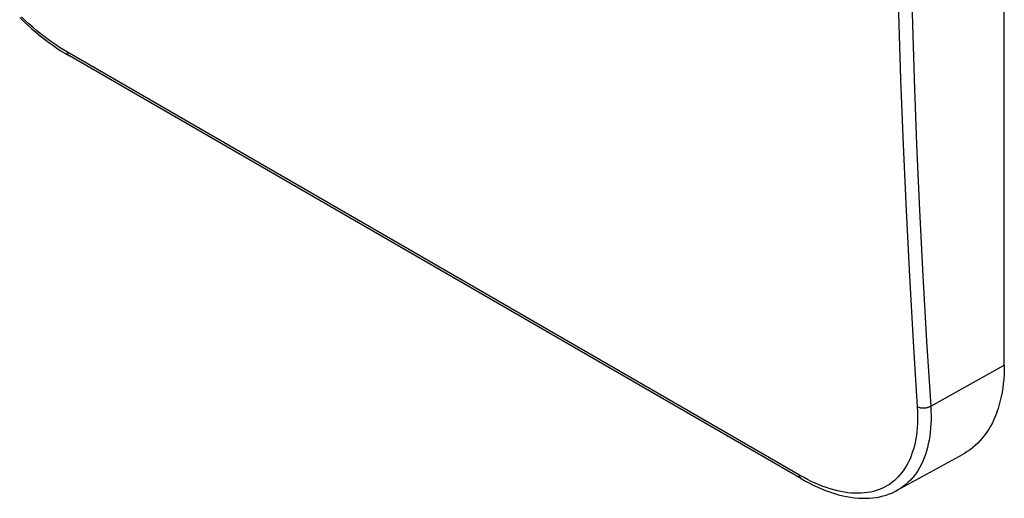
# Model space of a CAD drawing. Units: millimetres. Extents: x 0 to 4200, y 0 to 2970.
# Drawn here: x 3339 to 3441, y 1296 to 1346 of the extents above; entities that cross this region are included whole.
import ezdxf

# ---------------------------------------------------------------- set-up
doc = ezdxf.new("R2010")
doc.units = ezdxf.units.MM
doc.header["$LTSCALE"] = 231
doc.layers.add('A1005839_BL7', color=7, linetype='CONTINUOUS')

# ---------------------------------------------------------------- blocks, each defined once
blk = doc.blocks.new('A1005839_BL7', base_point=(1903.24, 1509.47))
at = {"layer": 'A1005839_BL7', "color": 7, "linetype": 'Continuous'}
for p, q in [((3441.1, 1310.17), (3441.1, 1353.34)), ((3419.82, 1298.76), (3343.81, 1342.64)), ((3420.03, 1298.37), (3344.01, 1342.26)), ((3433.46, 1305.91), (3441.1, 1310.17)), ((3429.98, 1297.18), (3436.84, 1300.94))]:
    blk.add_line(p, q, dxfattribs=at)
for points in [[(3432.06, 1458.66), (3431.63, 1451.46), (3431.25, 1444.3), (3430.91, 1437.19), (3430.61, 1430.1), (3430.34, 1423.03), (3430.12, 1415.98), (3429.94, 1408.95), (3429.8, 1401.94), (3429.7, 1394.96), (3429.64, 1387.99), (3429.62, 1381.05), (3429.64, 1374.13), (3429.69, 1367.24), (3429.79, 1360.36), (3429.93, 1353.52), (3430.11, 1346.68), (3430.33, 1339.85), (3430.6, 1333.03), (3430.9, 1326.21), (3431.25, 1319.4), (3431.63, 1312.62), (3432.06, 1305.86)], [(3433.46, 1458.59), (3433.03, 1451.4), (3432.65, 1444.24), (3432.31, 1437.13), (3432.01, 1430.05), (3431.75, 1422.99), (3431.52, 1415.95), (3431.34, 1408.92), (3431.2, 1401.92), (3431.1, 1394.94), (3431.04, 1387.98), (3431.02, 1381.05), (3431.04, 1374.13), (3431.1, 1367.24), (3431.2, 1360.37), (3431.34, 1353.53), (3431.52, 1346.7), (3431.74, 1339.88), (3432, 1333.06), (3432.3, 1326.24), (3432.65, 1319.44), (3433.03, 1312.67), (3433.46, 1305.91)], [(3338.85, 1346.25), (3339.27, 1345.85), (3339.69, 1345.46), (3340.11, 1345.08), (3340.54, 1344.71), (3340.97, 1344.36), (3341.41, 1344.01), (3341.84, 1343.68), (3342.28, 1343.37), (3342.72, 1343.06), (3343.16, 1342.77), (3343.6, 1342.5), (3344.01, 1342.26)], [(3343.81, 1342.64), (3343.4, 1342.89), (3342.99, 1343.14), (3342.59, 1343.4), (3342.19, 1343.68), (3341.79, 1343.97), (3341.39, 1344.27), (3340.99, 1344.58), (3340.59, 1344.91), (3340.2, 1345.24), (3339.81, 1345.59), (3339.41, 1345.95), (3339.03, 1346.31)], [(3344.01, 1342.26), (3344, 1342.26), (3343.97, 1342.29), (3343.94, 1342.31), (3343.91, 1342.34), (3343.89, 1342.38), (3343.87, 1342.42), (3343.85, 1342.46), (3343.84, 1342.5), (3343.82, 1342.54), (3343.81, 1342.59), (3343.81, 1342.64)], [(3441.1, 1310.17), (3441.1, 1309.68), (3441.08, 1309.2), (3441.04, 1308.72), (3441, 1308.26), (3440.94, 1307.8), (3440.87, 1307.36), (3440.79, 1306.92), (3440.69, 1306.5), (3440.58, 1306.08), (3440.46, 1305.68), (3440.33, 1305.29), (3440.18, 1304.91), (3440.03, 1304.54), (3439.86, 1304.19), (3439.68, 1303.84), (3439.48, 1303.51), (3439.28, 1303.2), (3439.06, 1302.9), (3438.84, 1302.61), (3438.6, 1302.34), (3438.35, 1302.08), (3438.09, 1301.84), (3437.82, 1301.61), (3437.55, 1301.39), (3437.26, 1301.2), (3436.96, 1301.01), (3436.84, 1300.94)], [(3432.06, 1305.86), (3432.08, 1305.4), (3432.1, 1304.96), (3432.09, 1304.53), (3432.08, 1304.11), (3432.06, 1303.7), (3432.02, 1303.3), (3431.97, 1302.91), (3431.91, 1302.53), (3431.84, 1302.15), (3431.76, 1301.79), (3431.66, 1301.44), (3431.55, 1301.1), (3431.44, 1300.77), (3431.31, 1300.45), (3431.17, 1300.15), (3431.01, 1299.85), (3430.85, 1299.57), (3430.68, 1299.3), (3430.49, 1299.05), (3430.3, 1298.81), (3430.09, 1298.58), (3429.87, 1298.36), (3429.65, 1298.16), (3429.41, 1297.98), (3429.17, 1297.8), (3428.91, 1297.65), (3428.65, 1297.5), (3428.38, 1297.37), (3428.09, 1297.26), (3427.8, 1297.16), (3427.51, 1297.07), (3427.2, 1297), (3426.89, 1296.95), (3426.57, 1296.91), (3426.24, 1296.88), (3425.9, 1296.87), (3425.56, 1296.88), (3425.21, 1296.9), (3424.86, 1296.93), (3424.5, 1296.98), (3424.14, 1297.05), (3423.77, 1297.13), (3423.4, 1297.22), (3423.02, 1297.33), (3422.64, 1297.46), (3422.25, 1297.59), (3421.86, 1297.75), (3421.46, 1297.92), (3421.06, 1298.11), (3420.65, 1298.31), (3420.24, 1298.53), (3419.82, 1298.76)], [(3433.46, 1305.91), (3433.48, 1305.43), (3433.49, 1304.96), (3433.49, 1304.51), (3433.48, 1304.07), (3433.45, 1303.64), (3433.41, 1303.21), (3433.36, 1302.8), (3433.29, 1302.4), (3433.21, 1302), (3433.12, 1301.62), (3433.02, 1301.25), (3432.91, 1300.89), (3432.78, 1300.54), (3432.64, 1300.21), (3432.49, 1299.89), (3432.33, 1299.58), (3432.16, 1299.28), (3431.97, 1299), (3431.78, 1298.73), (3431.57, 1298.47), (3431.35, 1298.23), (3431.12, 1298.01), (3430.88, 1297.79), (3430.63, 1297.6), (3430.37, 1297.41), (3430.1, 1297.25), (3429.98, 1297.18)], [(3433.46, 1305.91), (3433.41, 1305.88), (3433.36, 1305.85), (3433.31, 1305.83), (3433.25, 1305.8), (3433.2, 1305.78), (3433.14, 1305.76), (3433.08, 1305.75), (3433.01, 1305.73), (3432.95, 1305.72), (3432.89, 1305.71), (3432.82, 1305.71), (3432.76, 1305.7), (3432.69, 1305.7), (3432.63, 1305.7), (3432.57, 1305.71), (3432.5, 1305.72), (3432.44, 1305.72), (3432.38, 1305.74), (3432.32, 1305.75), (3432.26, 1305.77), (3432.21, 1305.79), (3432.16, 1305.81), (3432.11, 1305.83), (3432.06, 1305.86)], [(3420.03, 1298.37), (3420.01, 1298.38), (3419.98, 1298.4), (3419.95, 1298.43), (3419.93, 1298.46), (3419.9, 1298.49), (3419.88, 1298.53), (3419.86, 1298.57), (3419.85, 1298.61), (3419.84, 1298.66), (3419.83, 1298.71), (3419.82, 1298.76)], [(3420.03, 1298.37), (3420.44, 1298.14), (3420.87, 1297.91), (3421.31, 1297.69), (3421.75, 1297.49), (3422.18, 1297.3), (3422.62, 1297.13), (3423.05, 1296.98), (3423.48, 1296.84), (3423.9, 1296.72), (3424.32, 1296.62), (3424.73, 1296.53), (3425.14, 1296.46), (3425.55, 1296.41), (3425.95, 1296.37), (3426.34, 1296.35), (3426.72, 1296.35), (3427.1, 1296.37), (3427.46, 1296.4), (3427.82, 1296.45), (3428.17, 1296.51), (3428.52, 1296.6), (3428.85, 1296.69), (3429.17, 1296.81), (3429.48, 1296.93), (3429.79, 1297.08), (3429.98, 1297.18)]]:
    blk.add_lwpolyline(points, dxfattribs=at)

msp = doc.modelspace()

# ---------------------------------------------------------------- block references
at = {"layer": 'A1005839_BL7'}
msp.add_blockref('A1005839_BL7', (1903.24, 1509.47), dxfattribs=at)

doc.saveas('drawing.dxf')
